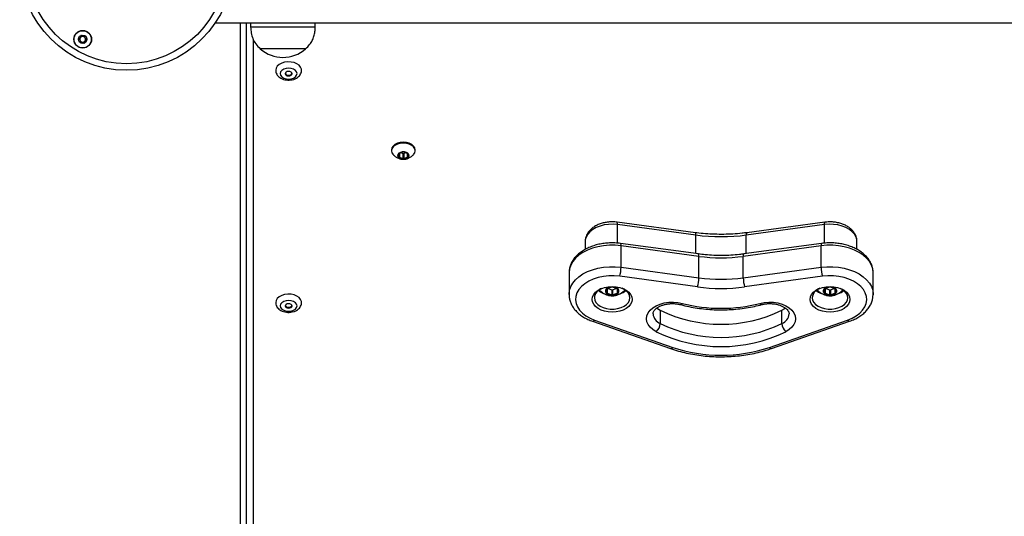
# Model space of a CAD drawing. Units: millimetres. Extents: x 1030 to 11055, y 2535 to 15082.
# Drawn here: x 8551 to 9007, y 6799 to 7029 of the extents above; entities that cross this region are included whole.
import ezdxf

# ---------------------------------------------------------------- set-up
doc = ezdxf.new("R2010")
doc.units = ezdxf.units.MM
doc.header["$LTSCALE"] = 100

msp = doc.modelspace()

# ---------------------------------------------------------------- linework, layer by layer
at = {"color": 7, "linetype": 'Continuous', "lineweight": 25}
for p, q in [((8641.16, 7027.95), (9403.8, 7027.95)), ((8652.73, 7027.95), (8652.73, 6106.03)), ((8655.73, 6339.2), (8655.73, 7027.95)), ((8655.77, 6338.82), (8655.77, 7027.95)), ((8657.61, 7027.95), (8657.61, 7025.95)), ((8687.61, 7025.95), (8657.61, 7025.95)), ((8687.61, 7025.95), (8687.61, 7027.95)), ((8662.11, 7015.95), (8662.11, 7015.94)), ((8683.11, 7015.95), (8662.11, 7015.95)), ((8671.7, 7015.94), (8662.11, 7015.94)), ((8683.11, 7015.94), (8671.7, 7015.94)), ((8683.11, 7015.94), (8683.11, 7015.95)), ((8722.93, 6969.08), (8722.93, 6968.7)), ((8726.43, 6967.19), (8726.43, 6966)), ((8728.23, 6968), (8726.63, 6967.41)), ((8727.53, 6967.74), (8728.23, 6967.48)), ((8728.23, 6967.48), (8728.23, 6965.18)), ((8730.23, 6967.41), (8728.63, 6968)), ((8728.63, 6967.48), (8729.33, 6967.74)), ((8728.63, 6967.48), (8728.63, 6965.18)), ((8730.43, 6966), (8730.43, 6967.19)), ((8733.93, 6968.7), (8733.93, 6969.08)), ((8726.63, 6965.78), (8728.23, 6965.18)), ((8728.63, 6965.18), (8730.23, 6965.78)), ((8863.83, 6930.72), (8827.56, 6935.56)), ((8864.04, 6929.64), (8827.77, 6934.48)), ((8923.69, 6934.48), (8887.42, 6929.64)), ((8923.9, 6935.56), (8887.63, 6930.72)), ((8812.73, 6926.61), (8812.73, 6922.95)), ((8865.21, 6920.84), (8829.14, 6925.72)), ((8922.32, 6925.72), (8886.25, 6920.84)), ((8938.73, 6922.98), (8938.73, 6926.61)), ((8829.35, 6914.68), (8829.35, 6924.64)), ((8865.42, 6919.75), (8829.35, 6924.64)), ((8922.11, 6924.64), (8886.04, 6919.75)), ((8922.11, 6914.68), (8922.11, 6924.64)), ((8865.42, 6909.79), (8865.42, 6919.75)), ((8886.04, 6909.79), (8886.04, 6919.75)), ((8805.23, 6912.06), (8805.23, 6902.1)), ((8829.35, 6914.68), (8865.42, 6909.79)), ((8886.04, 6909.79), (8922.11, 6914.68)), ((8946.23, 6902.1), (8946.23, 6912.06)), ((8864.8, 6905.61), (8828.73, 6910.49)), ((8922.73, 6910.49), (8886.66, 6905.61)), ((8822.73, 6904.52), (8822.73, 6902.97)), ((8825.03, 6905.53), (8822.93, 6904.75)), ((8822.93, 6902.74), (8825.03, 6901.96)), ((8823.33, 6904.89), (8825.03, 6904.26)), ((8825.03, 6904.26), (8825.03, 6901.96)), ((8827.53, 6904.75), (8825.43, 6905.53)), ((8825.43, 6904.26), (8827.13, 6904.89)), ((8825.43, 6904.26), (8825.43, 6901.96)), ((8825.43, 6901.96), (8827.53, 6902.74)), ((8827.73, 6902.97), (8827.73, 6904.52)), ((8923.73, 6904.52), (8923.73, 6902.97)), ((8926.03, 6905.53), (8923.93, 6904.75)), ((8923.93, 6902.74), (8926.03, 6901.96)), ((8924.33, 6904.89), (8926.03, 6904.26)), ((8926.03, 6904.26), (8926.03, 6901.96)), ((8928.53, 6904.75), (8926.43, 6905.53)), ((8926.43, 6904.26), (8928.13, 6904.89)), ((8926.43, 6904.26), (8926.43, 6901.96)), ((8926.43, 6901.96), (8928.53, 6902.74)), ((8928.73, 6902.97), (8928.73, 6904.52)), ((8946.23, 6902.1), (8946.23, 6901.88)), ((8847.54, 6894.75), (8847.54, 6888.62)), ((8903.92, 6888.62), (8903.92, 6894.75)), ((8816.12, 6889.66), (8852.3, 6877.03)), ((8817.11, 6890.2), (8853.29, 6877.56)), ((8898.17, 6877.56), (8934.35, 6890.2)), ((8899.16, 6877.03), (8935.34, 6889.66))]:
    msp.add_line(p, q, dxfattribs=at)
at = {"color": 8, "linetype": 'Continuous', "lineweight": 25}
for p, q in [((8658.73, 7020.51), (8658.73, 6336.9)), ((8726.63, 6967.41), (8726.63, 6965.78)), ((8730.23, 6967.41), (8730.23, 6965.78)), ((8827.77, 6925.87), (8827.77, 6934.48)), ((8923.69, 6925.85), (8923.69, 6934.48)), ((8864.04, 6921), (8864.04, 6929.64)), ((8887.42, 6921), (8887.42, 6929.64)), ((8822.93, 6904.75), (8822.93, 6902.74)), ((8827.53, 6904.75), (8827.53, 6902.74)), ((8923.93, 6904.75), (8923.93, 6902.74)), ((8928.53, 6904.75), (8928.53, 6902.74))]:
    msp.add_line(p, q, dxfattribs=at)
at = {"color": 7, "linetype": 'Continuous', "lineweight": 25, "flags": 128}
for points in [[(8681.23, 7006.07), (8681.18, 7006.53), (8680.81, 7007.46), (8680.08, 7008.31), (8679.05, 7009.02), (8677.78, 7009.53), (8676.35, 7009.83), (8674.85, 7009.89), (8673.38, 7009.71), (8672.02, 7009.3), (8670.86, 7008.68), (8669.97, 7007.9), (8669.42, 7007), (8669.23, 7006.04)], [(8671.33, 7004.44), (8671.52, 7003.66), (8672.08, 7002.96), (8672.94, 7002.41), (8674.03, 7002.05), (8675.23, 7001.93), (8676.44, 7002.05), (8677.52, 7002.41), (8678.39, 7002.96), (8678.94, 7003.66), (8679.13, 7004.44), (8678.94, 7005.21), (8678.39, 7005.91), (8677.52, 7006.46), (8676.44, 7006.82), (8675.23, 7006.94), (8674.03, 7006.82), (8672.94, 7006.46), (8672.08, 7005.91), (8671.52, 7005.21), (8671.33, 7004.44)], [(8675.23, 7003.41), (8675.84, 7003.49), (8676.36, 7003.71), (8676.71, 7004.04), (8676.83, 7004.44), (8676.71, 7004.83), (8676.36, 7005.16), (8675.84, 7005.39), (8675.23, 7005.46), (8674.62, 7005.39), (8674.1, 7005.16), (8673.75, 7004.83), (8673.63, 7004.44), (8673.75, 7004.04), (8674.1, 7003.71), (8674.62, 7003.49), (8675.23, 7003.41)], [(8733.93, 6969.08), (8733.74, 6970), (8733.19, 6970.85), (8732.32, 6971.58), (8731.18, 6972.15), (8729.85, 6972.5), (8728.43, 6972.62), (8727.01, 6972.5), (8725.68, 6972.15), (8724.54, 6971.58), (8723.67, 6970.85), (8723.12, 6970), (8722.93, 6969.08)], [(8732.95, 6966.69), (8733.19, 6966.93), (8733.74, 6967.79), (8733.93, 6968.7), (8733.74, 6969.62), (8733.19, 6970.47), (8732.32, 6971.2), (8731.18, 6971.76), (8729.85, 6972.12), (8728.43, 6972.24), (8727.01, 6972.12), (8725.68, 6971.76), (8724.54, 6971.2), (8723.67, 6970.47), (8723.12, 6969.62), (8722.93, 6968.7), (8723.12, 6967.79), (8723.67, 6966.93), (8723.9, 6966.69)], [(8728.43, 6964.78), (8729.39, 6964.89), (8730.22, 6965.22), (8730.81, 6965.72), (8731.08, 6966.33), (8730.99, 6966.95), (8730.55, 6967.51), (8729.83, 6967.94), (8728.92, 6968.16), (8727.94, 6968.16), (8727.03, 6967.94), (8726.31, 6967.51), (8725.87, 6966.95), (8725.78, 6966.33), (8726.05, 6965.72), (8726.64, 6965.22), (8727.47, 6964.89), (8728.43, 6964.78)], [(8725.93, 6966.59), (8726.12, 6965.98), (8726.66, 6965.46), (8727.47, 6965.11), (8728.43, 6964.99)], [(8725.93, 6966.55), (8726.12, 6965.93), (8726.66, 6965.41), (8727.47, 6965.06), (8728.43, 6964.94)], [(8728.43, 6964.99), (8729.39, 6965.11), (8730.2, 6965.46), (8730.74, 6965.98), (8730.93, 6966.59)], [(8728.43, 6964.94), (8729.39, 6965.06), (8730.2, 6965.41), (8730.74, 6965.93), (8730.93, 6966.55)], [(8828.73, 6910.49), (8826.21, 6910.71), (8823.66, 6910.68), (8821.15, 6910.41), (8818.73, 6909.9), (8816.45, 6909.16), (8814.37, 6908.21), (8812.54, 6907.07), (8810.99, 6905.77), (8809.76, 6904.33), (8808.88, 6902.8), (8808.37, 6901.19), (8808.23, 6899.55), (8808.48, 6897.92), (8809.11, 6896.33), (8810.09, 6894.82), (8811.42, 6893.43), (8813.06, 6892.17), (8814.97, 6891.09), (8817.11, 6890.2)], [(8934.35, 6890.2), (8936.49, 6891.09), (8938.4, 6892.17), (8940.04, 6893.43), (8941.37, 6894.82), (8942.35, 6896.33), (8942.98, 6897.92), (8943.23, 6899.55), (8943.09, 6901.19), (8942.58, 6902.8), (8941.7, 6904.33), (8940.47, 6905.77), (8938.92, 6907.07), (8937.09, 6908.21), (8935.01, 6909.16), (8932.74, 6909.9), (8930.31, 6910.41), (8927.8, 6910.68), (8925.25, 6910.71), (8922.73, 6910.49)], [(8681.23, 6898.4), (8681.18, 6898.86), (8680.81, 6899.8), (8680.08, 6900.64), (8679.05, 6901.35), (8677.78, 6901.87), (8676.35, 6902.17), (8674.85, 6902.23), (8673.38, 6902.05), (8672.02, 6901.63), (8670.86, 6901.02), (8669.97, 6900.24), (8669.42, 6899.34), (8669.23, 6898.38)], [(8815.98, 6899.8), (8816.16, 6900.96), (8816.68, 6902.08), (8817.54, 6903.1), (8818.69, 6904), (8820.09, 6904.74), (8821.69, 6905.29), (8823.43, 6905.63), (8825.23, 6905.75), (8827.03, 6905.63), (8828.77, 6905.29), (8830.37, 6904.74), (8831.77, 6904), (8832.92, 6903.1), (8833.78, 6902.08), (8834.3, 6900.96), (8834.48, 6899.8), (8834.3, 6898.64), (8833.78, 6897.52), (8832.92, 6896.5), (8831.77, 6895.6), (8830.37, 6894.86), (8828.77, 6894.31), (8827.03, 6893.97), (8825.23, 6893.85), (8823.43, 6893.97), (8821.69, 6894.31), (8820.09, 6894.86), (8818.69, 6895.6), (8817.54, 6896.5), (8816.68, 6897.52), (8816.16, 6898.64), (8815.98, 6899.8)], [(8816.98, 6900.57), (8817.16, 6899.46), (8817.69, 6898.41), (8818.56, 6897.45), (8819.71, 6896.63), (8821.11, 6895.97), (8822.68, 6895.52), (8824.37, 6895.29), (8826.09, 6895.29), (8827.78, 6895.52), (8829.36, 6895.97), (8830.75, 6896.63), (8831.9, 6897.45), (8832.77, 6898.41), (8833.3, 6899.46), (8833.48, 6900.57), (8833.3, 6901.67), (8832.77, 6902.72), (8831.9, 6903.68), (8830.75, 6904.51), (8829.92, 6904.93)], [(8825.23, 6901.6), (8826.31, 6901.72), (8827.26, 6902.07), (8827.96, 6902.61), (8828.33, 6903.27), (8828.33, 6903.97), (8827.96, 6904.63), (8827.26, 6905.17), (8826.31, 6905.53), (8825.23, 6905.65), (8824.15, 6905.53), (8823.2, 6905.17), (8822.5, 6904.63), (8822.13, 6903.97), (8822.13, 6903.27), (8822.5, 6902.61), (8823.2, 6902.07), (8824.15, 6901.72), (8825.23, 6901.6)], [(8822.23, 6903.75), (8822.28, 6903.41), (8822.63, 6902.78), (8823.3, 6902.27), (8824.2, 6901.93), (8825.23, 6901.82)], [(8822.23, 6903.69), (8822.28, 6903.35), (8822.63, 6902.72), (8823.3, 6902.21), (8824.2, 6901.88), (8825.23, 6901.76)], [(8825.23, 6901.82), (8826.26, 6901.93), (8827.16, 6902.27), (8827.83, 6902.78), (8828.18, 6903.41), (8828.23, 6903.75)], [(8825.23, 6901.76), (8826.26, 6901.88), (8827.16, 6902.21), (8827.83, 6902.72), (8828.18, 6903.35), (8828.23, 6903.69)], [(8916.98, 6899.8), (8917.16, 6900.96), (8917.68, 6902.08), (8918.54, 6903.1), (8919.69, 6904), (8921.09, 6904.74), (8922.69, 6905.29), (8924.43, 6905.63), (8926.23, 6905.75), (8928.03, 6905.63), (8929.77, 6905.29), (8931.37, 6904.74), (8932.77, 6904), (8933.92, 6903.1), (8934.78, 6902.08), (8935.3, 6900.96), (8935.48, 6899.8), (8935.3, 6898.64), (8934.78, 6897.52), (8933.92, 6896.5), (8932.77, 6895.6), (8931.37, 6894.86), (8929.77, 6894.31), (8928.03, 6893.97), (8926.23, 6893.85), (8924.43, 6893.97), (8922.69, 6894.31), (8921.09, 6894.86), (8919.69, 6895.6), (8918.54, 6896.5), (8917.68, 6897.52), (8917.16, 6898.64), (8916.98, 6899.8)], [(8917.98, 6900.57), (8918.16, 6899.46), (8918.69, 6898.41), (8919.56, 6897.45), (8920.71, 6896.63), (8922.11, 6895.97), (8923.68, 6895.52), (8925.37, 6895.29), (8927.09, 6895.29), (8928.78, 6895.52), (8930.36, 6895.97), (8931.75, 6896.63), (8932.9, 6897.45), (8933.77, 6898.41), (8934.3, 6899.46), (8934.48, 6900.57), (8934.3, 6901.67), (8933.77, 6902.72), (8932.9, 6903.68), (8931.75, 6904.51), (8930.98, 6904.9)], [(8926.23, 6901.6), (8927.31, 6901.72), (8928.26, 6902.07), (8928.96, 6902.61), (8929.33, 6903.27), (8929.33, 6903.97), (8928.96, 6904.63), (8928.26, 6905.17), (8927.31, 6905.53), (8926.23, 6905.65), (8925.15, 6905.53), (8924.2, 6905.17), (8923.5, 6904.63), (8923.13, 6903.97), (8923.13, 6903.27), (8923.5, 6902.61), (8924.2, 6902.07), (8925.15, 6901.72), (8926.23, 6901.6)], [(8923.23, 6903.75), (8923.28, 6903.41), (8923.63, 6902.78), (8924.3, 6902.27), (8925.2, 6901.93), (8926.23, 6901.82)], [(8923.23, 6903.69), (8923.28, 6903.35), (8923.63, 6902.72), (8924.3, 6902.21), (8925.2, 6901.88), (8926.23, 6901.76)], [(8926.23, 6901.82), (8927.26, 6901.93), (8928.16, 6902.27), (8928.83, 6902.78), (8929.18, 6903.41), (8929.23, 6903.75)], [(8926.23, 6901.76), (8927.26, 6901.88), (8928.16, 6902.21), (8928.83, 6902.72), (8929.18, 6903.35), (8929.23, 6903.69)], [(8671.33, 6896.77), (8671.52, 6895.99), (8672.08, 6895.3), (8672.94, 6894.74), (8674.03, 6894.38), (8675.23, 6894.26), (8676.44, 6894.38), (8677.52, 6894.74), (8678.39, 6895.3), (8678.94, 6895.99), (8679.13, 6896.77), (8678.94, 6897.54), (8678.39, 6898.24), (8677.52, 6898.8), (8676.44, 6899.15), (8675.23, 6899.28), (8674.03, 6899.15), (8672.94, 6898.8), (8672.08, 6898.24), (8671.52, 6897.54), (8671.33, 6896.77)], [(8675.23, 6895.74), (8675.84, 6895.82), (8676.36, 6896.04), (8676.71, 6896.37), (8676.83, 6896.77), (8676.71, 6897.16), (8676.36, 6897.5), (8675.84, 6897.72), (8675.23, 6897.8), (8674.62, 6897.72), (8674.1, 6897.5), (8673.75, 6897.16), (8673.63, 6896.77), (8673.75, 6896.37), (8674.1, 6896.04), (8674.62, 6895.82), (8675.23, 6895.74)], [(8845.66, 6884.82), (8844.12, 6885.77), (8842.87, 6886.88), (8841.94, 6888.12), (8841.37, 6889.45), (8841.18, 6890.82), (8841.37, 6892.19), (8841.93, 6893.52), (8842.85, 6894.76), (8844.1, 6895.87), (8845.64, 6896.83), (8847.42, 6897.6), (8849.38, 6898.15), (8851.46, 6898.46), (8853.6, 6898.54), (8855.72, 6898.37), (8857.77, 6897.96)], [(8893.7, 6897.96), (8895.74, 6898.37), (8897.86, 6898.54), (8900, 6898.46), (8902.08, 6898.15), (8904.04, 6897.6), (8905.82, 6896.83), (8907.36, 6895.87), (8908.61, 6894.76), (8909.53, 6893.52), (8910.09, 6892.19), (8910.28, 6890.82), (8910.09, 6889.45), (8909.52, 6888.12), (8908.59, 6886.88), (8907.34, 6885.77), (8905.8, 6884.82)], [(8845.94, 6895.82), (8846.24, 6895.57), (8847.54, 6894.75)], [(8903.92, 6894.75), (8905.22, 6895.57), (8905.51, 6895.81)]]:
    msp.add_lwpolyline(points, dxfattribs=at)
at = {"color": 8, "linetype": 'Continuous', "lineweight": 25, "flags": 128}
for points in [[(8827.77, 6934.48), (8825.69, 6934.64), (8823.6, 6934.58), (8821.55, 6934.29), (8819.61, 6933.79), (8817.82, 6933.08), (8816.24, 6932.2), (8814.92, 6931.15), (8813.88, 6929.98), (8813.17, 6928.71), (8812.79, 6927.39), (8812.73, 6926.61)], [(8923.69, 6934.48), (8923.7, 6934.89), (8923.74, 6935.21), (8923.79, 6935.44), (8923.87, 6935.55), (8923.9, 6935.56)], [(8938.73, 6926.61), (8938.67, 6927.39), (8938.29, 6928.71), (8937.58, 6929.98), (8936.54, 6931.15), (8935.22, 6932.2), (8933.64, 6933.08), (8931.85, 6933.79), (8929.91, 6934.29), (8927.86, 6934.58), (8925.77, 6934.64), (8923.69, 6934.48)], [(8829.35, 6924.64), (8829.34, 6925.05), (8829.31, 6925.37), (8829.25, 6925.59), (8829.17, 6925.71), (8829.14, 6925.72)], [(8829.35, 6924.64), (8826.67, 6924.88), (8823.95, 6924.89), (8821.26, 6924.66), (8818.65, 6924.2), (8816.15, 6923.51), (8813.82, 6922.62), (8811.7, 6921.53), (8809.83, 6920.26), (8808.25, 6918.85), (8806.97, 6917.31), (8806.04, 6915.67), (8805.45, 6913.97), (8805.23, 6912.23), (8805.23, 6912.06)], [(8946.23, 6912.06), (8946.23, 6912.23), (8946.01, 6913.97), (8945.42, 6915.67), (8944.49, 6917.31), (8943.21, 6918.85), (8941.63, 6920.26), (8939.76, 6921.53), (8937.64, 6922.62), (8935.31, 6923.51), (8932.82, 6924.2), (8930.2, 6924.66), (8927.51, 6924.89), (8924.79, 6924.88), (8922.11, 6924.64)], [(8805.23, 6902.09), (8805.23, 6902.27), (8805.45, 6904.01), (8806.04, 6905.71), (8806.97, 6907.35), (8808.25, 6908.89), (8809.83, 6910.3), (8811.7, 6911.57), (8813.82, 6912.66), (8816.15, 6913.55), (8818.65, 6914.24), (8821.26, 6914.7), (8823.95, 6914.93), (8826.67, 6914.92), (8829.35, 6914.68)], [(8922.11, 6914.68), (8924.79, 6914.92), (8927.51, 6914.93), (8930.2, 6914.7), (8932.82, 6914.24), (8935.31, 6913.55), (8937.64, 6912.66), (8939.76, 6911.57), (8941.63, 6910.3), (8943.21, 6908.89), (8944.49, 6907.35), (8945.42, 6905.71), (8946.01, 6904.01), (8946.23, 6902.27), (8946.23, 6902.1)], [(8857, 6897.35), (8857.13, 6897.35), (8857.33, 6897.45), (8857.54, 6897.65), (8857.77, 6897.96)], [(8894.47, 6897.35), (8894.33, 6897.35), (8894.13, 6897.45), (8893.92, 6897.65), (8893.7, 6897.96)]]:
    msp.add_lwpolyline(points, dxfattribs=at)
at = {"color": 7, "linetype": 'Continuous', "lineweight": 25}
for centre, radius in [((8600.05, 7055.52), 49.5), ((8600.05, 7055.52), 46.5), ((8579.75, 7020.36), 4.1), ((8579.75, 7020.36), 4), ((8579.75, 7020.36), 1.98)]:
    msp.add_circle(centre, radius, dxfattribs=at)
for centre, radius, start, end in [((8579.75, 7020.36), 1.32, 142.5227, 202.5227), ((8579.75, 7020.36), 1.32, 82.5227, 142.5227), ((8579.75, 7020.36), 1.32, 22.5227, 82.5227), ((8579.75, 7020.36), 1.32, 322.5227, 22.5227), ((8579.75, 7020.36), 1.32, 202.5227, 262.5227), ((8579.75, 7020.36), 1.32, 262.5227, 322.5227), ((8672.61, 7027.72), 15.78, 228.2911, 311.7089), ((8675.03, 7005.3), 1.53, 206.2501, 277.6874), ((8675.43, 7005.3), 1.53, 262.3126, 333.7499), ((8726.69, 6967.15), 0.265, 103.6369, 172.4934), ((8728.43, 6967.44), 0.594, 70.328, 109.672), ((8728.43, 6968.04), 0.595, 250.3381, 289.6619), ((8730.17, 6967.15), 0.265, 7.5709, 76.2988), ((8726.69, 6966.03), 0.265, 187.5088, 256.3609), ((8728.43, 6965.74), 0.594, 250.3308, 289.6692), ((8730.17, 6966.04), 0.265, 283.7033, 352.427), ((8875.73, 7017.68), 88.81, 262.4357, 277.5643), ((8875.73, 6996.28), 77.22, 262.3285, 277.6715), ((8813.7, 6914.85), 15.66, 343.8287, 359.3591), ((8937.79, 6914.86), 15.69, 180.657, 196.1553), ((8849.76, 6909.97), 15.66, 343.8332, 359.3546), ((8875.73, 6986.32), 77.22, 262.3283, 277.6717), ((8901.69, 6909.97), 15.66, 180.6409, 196.1713), ((8822.14, 6899.98), 5.2, 108.6516, 173.5144), ((8823.9, 6910.02), 7.94, 230.3373, 249.6685), ((8822.99, 6904.49), 0.264, 103.5891, 172.5412), ((8822.99, 6903), 0.264, 187.461, 256.4087), ((8825.23, 6904.97), 0.593, 70.3008, 109.6992), ((8825.23, 6904.82), 0.593, 250.3008, 289.6992), ((8827.47, 6904.49), 0.264, 7.4149, 76.4548), ((8827.47, 6903), 0.264, 283.5474, 352.5829), ((8826.47, 6910.15), 8.09, 287.5049, 309.5758), ((8875.73, 6986.72), 81.85, 262.3283, 277.6717), ((8923.16, 6899.97), 5.22, 108.1229, 173.455), ((8924.9, 6910.03), 7.95, 230.3521, 249.6537), ((8923.99, 6904.49), 0.265, 103.7012, 172.4291), ((8923.99, 6903), 0.265, 187.573, 256.2967), ((8926.23, 6904.97), 0.594, 70.328, 109.672), ((8926.23, 6904.82), 0.594, 250.328, 289.672), ((8928.47, 6904.49), 0.264, 7.4588, 76.4109), ((8928.47, 6903), 0.264, 283.5913, 352.539), ((8927.47, 6910.15), 8.09, 287.5019, 309.5746), ((8825.23, 6902.52), 0.593, 250.3008, 289.6992), ((8875.73, 6966.81), 71.16, 255.376, 284.624), ((8926.23, 6902.52), 0.594, 250.328, 289.672), ((8675.03, 6897.63), 1.53, 206.2502, 277.6874), ((8675.43, 6897.63), 1.53, 262.3126, 333.7498), ((8875.73, 6952.94), 64.66, 244.1545, 295.8455), ((8842.12, 6888.93), 5.43, 310.686, 356.6954), ((8875.73, 6946.81), 64.66, 244.1545, 295.8455), ((8909.34, 6888.93), 5.43, 183.3077, 229.3051), ((8875.73, 6946.89), 68.97, 244.1546, 295.8454), ((8875.73, 6943.87), 70, 251.3033, 288.6967)]:
    msp.add_arc(centre, radius, start, end, dxfattribs=at)
at = {"color": 8, "linetype": 'Continuous', "lineweight": 25}
for centre, radius, start, end in [((8826.43, 6934.78), 1.38, 347.3781, 34.8156), ((8862.7, 6929.94), 1.38, 347.399, 34.8183), ((8888.76, 6929.94), 1.37, 145.1401, 192.6427), ((8923.44, 6924.94), 1.36, 144.8231, 192.7001), ((8864.09, 6920.05), 1.36, 347.2822, 35.194), ((8887.37, 6920.05), 1.36, 144.7537, 192.7701), ((8849.54, 6893.61), 5.38, 185.1701, 248.2253), ((8902.03, 6893.54), 5.28, 291.022, 354.5677), ((8816.2, 6890.71), 1.05, 265.8279, 330.8692), ((8935.26, 6890.71), 1.05, 209.1346, 274.1358), ((8852.38, 6878.07), 1.05, 265.8689, 330.8621), ((8899.08, 6878.07), 1.05, 209.1381, 274.1309)]:
    msp.add_arc(centre, radius, start, end, dxfattribs=at)
at = {"color": 7, "linetype": 'Continuous', "lineweight": 25}
for points, knots in [([(8657.61, 7025.95), (8657.68, 7025.08), (8657.83, 7023.24), (8658.57, 7020.6), (8659.99, 7018.05), (8661.36, 7016.69), (8662.11, 7015.95)], [0, 0, 0, 0, 0.231923, 0.489903, 0.722362, 1, 1, 1, 1]), ([(8683.11, 7015.95), (8683.75, 7016.58), (8684.95, 7017.75), (8686.22, 7019.76), (8687.03, 7021.8), (8687.44, 7023.86), (8687.56, 7025.27), (8687.61, 7025.95)], [0, 0, 0, 0, 0.2389948, 0.4431873, 0.6246082, 0.8198372, 1, 1, 1, 1]), ([(8579, 7022.18), (8578.99, 7022.18), (8578.97, 7022.17), (8578.95, 7022.13), (8578.92, 7022.03), (8578.9, 7021.76), (8578.87, 7021.38), (8578.61, 7021.02), (8578.28, 7020.86), (8578.02, 7020.76), (8577.87, 7020.7), (8577.81, 7020.66), (8577.8, 7020.64), (8577.79, 7020.62), (8577.79, 7020.62)], [0, 0, 0, 0, 0.01204, 0.026506, 0.056151, 0.153092, 0.40606, 0.574468, 0.747552, 0.901673, 0.962715, 0.97997, 0.993773, 1, 1, 1, 1]), ([(8580.95, 7021.93), (8580.95, 7021.93), (8580.94, 7021.94), (8580.92, 7021.94), (8580.89, 7021.94), (8580.83, 7021.92), (8580.68, 7021.87), (8580.44, 7021.75), (8580.09, 7021.63), (8579.65, 7021.71), (8579.36, 7021.95), (8579.15, 7022.13), (8579.06, 7022.18), (8579.02, 7022.19), (8579, 7022.19), (8579, 7022.18)], [0, 0, 0, 0, 0.006244, 0.017782, 0.031679, 0.048359, 0.098384, 0.252504, 0.425554, 0.59399, 0.84691, 0.943844, 0.98, 0.990638, 1, 1, 1, 1]), ([(8581.71, 7020.1), (8581.71, 7020.11), (8581.71, 7020.13), (8581.68, 7020.17), (8581.54, 7020.3), (8581.26, 7020.48), (8580.91, 7020.84), (8580.9, 7021.34), (8580.97, 7021.67), (8580.99, 7021.86), (8580.97, 7021.91), (8580.96, 7021.92), (8580.95, 7021.93)], [0, 0, 0, 0, 0.01112, 0.024213, 0.071292, 0.271775, 0.499997, 0.728208, 0.92872, 0.975776, 0.988873, 1, 1, 1, 1]), ([(8577.79, 7020.62), (8577.79, 7020.61), (8577.79, 7020.59), (8577.82, 7020.55), (8577.96, 7020.42), (8578.25, 7020.24), (8578.59, 7019.88), (8578.6, 7019.38), (8578.53, 7019.05), (8578.52, 7018.86), (8578.53, 7018.81), (8578.54, 7018.8), (8578.55, 7018.79)], [0, 0, 0, 0, 0.01112, 0.024213, 0.071292, 0.271773, 0.499996, 0.728205, 0.928719, 0.975776, 0.988873, 1, 1, 1, 1]), ([(8578.55, 7018.79), (8578.55, 7018.79), (8578.56, 7018.78), (8578.59, 7018.78), (8578.62, 7018.78), (8578.67, 7018.79), (8578.82, 7018.85), (8579.07, 7018.97), (8579.41, 7019.09), (8579.85, 7019.01), (8580.14, 7018.77), (8580.36, 7018.59), (8580.45, 7018.54), (8580.49, 7018.53), (8580.5, 7018.53), (8580.51, 7018.54)], [0, 0, 0, 0, 0.006244, 0.017782, 0.031679, 0.048358, 0.098385, 0.252504, 0.425554, 0.593991, 0.846909, 0.943842, 0.979999, 0.990638, 1, 1, 1, 1]), ([(8580.51, 7018.54), (8580.52, 7018.54), (8580.53, 7018.55), (8580.55, 7018.59), (8580.58, 7018.68), (8580.6, 7018.96), (8580.64, 7019.34), (8580.89, 7019.7), (8581.22, 7019.86), (8581.48, 7019.96), (8581.64, 7020.02), (8581.69, 7020.06), (8581.71, 7020.08), (8581.71, 7020.1), (8581.71, 7020.1)], [0, 0, 0, 0, 0.012038, 0.026504, 0.056152, 0.153093, 0.406058, 0.574466, 0.747552, 0.901673, 0.962715, 0.97997, 0.993773, 1, 1, 1, 1]), ([(8669.23, 7006.04), (8669.25, 7005.76), (8669.29, 7005.12), (8669.67, 7004.19), (8670.3, 7003.31), (8671.17, 7002.57), (8672.24, 7001.98), (8673.5, 7001.58), (8674.86, 7001.41), (8676.26, 7001.46), (8677.63, 7001.76), (8678.84, 7002.28), (8679.84, 7003), (8680.59, 7003.84), (8681.05, 7004.8), (8681.26, 7005.57), (8681.21, 7006), (8681.2, 7006.08)], [0, 0, 0, 0, 0.053168, 0.11933, 0.185454, 0.254112, 0.326531, 0.401943, 0.478476, 0.555493, 0.633453, 0.712966, 0.785209, 0.854085, 0.919956, 0.984328, 1, 1, 1, 1]), ([(8723.94, 6966.69), (8724.16, 6966.49), (8724.69, 6965.99), (8725.65, 6965.41), (8726.73, 6964.97), (8727.66, 6964.76), (8728.23, 6964.74), (8728.43, 6964.73)], [0, 0, 0, 0, 0.180354, 0.434339, 0.669495, 0.885701, 1, 1, 1, 1]), ([(8728.43, 6964.73), (8728.61, 6964.74), (8729.19, 6964.76), (8730.19, 6964.98), (8731.37, 6965.5), (8732.31, 6966.08), (8732.77, 6966.55), (8732.9, 6966.69)], [0, 0, 0, 0, 0.10374, 0.336952, 0.604815, 0.886969, 1, 1, 1, 1]), ([(8827.56, 6935.56), (8827.2, 6935.61), (8826.18, 6935.72), (8824.48, 6935.74), (8822.49, 6935.54), (8820.56, 6935.12), (8818.73, 6934.48), (8817.05, 6933.61), (8815.57, 6932.53), (8814.4, 6931.31), (8813.53, 6929.99), (8812.98, 6928.6), (8812.72, 6927.47), (8812.76, 6926.81), (8812.76, 6926.65)], [0, 0, 0, 0, 0.05159, 0.145771, 0.240195, 0.335027, 0.430553, 0.526929, 0.623966, 0.72048, 0.804608, 0.886303, 0.973918, 1, 1, 1, 1]), ([(8938.7, 6926.56), (8938.7, 6926.9), (8938.7, 6927.74), (8938.34, 6929.03), (8937.7, 6930.39), (8936.78, 6931.63), (8935.61, 6932.76), (8934.19, 6933.74), (8932.55, 6934.55), (8930.75, 6935.16), (8928.82, 6935.57), (8926.84, 6935.74), (8925.18, 6935.71), (8924.21, 6935.6), (8923.9, 6935.56)], [0, 0, 0, 0, 0.058467, 0.1417304, 0.225025, 0.3099744, 0.3976252, 0.4881161, 0.5807247, 0.6743621, 0.7681187, 0.8618107, 0.9555471, 1, 1, 1, 1]), ([(8887.63, 6930.72), (8886.91, 6930.63), (8884.79, 6930.36), (8881.23, 6930.07), (8876.98, 6929.91), (8872.71, 6929.95), (8868.54, 6930.19), (8865.59, 6930.49), (8864.05, 6930.69), (8863.83, 6930.72)], [0, 0, 0, 0, 0.0928, 0.270392, 0.448037, 0.625704, 0.803357, 0.971627, 1, 1, 1, 1]), ([(8829.14, 6925.72), (8828.69, 6925.78), (8827.42, 6925.93), (8825.29, 6926.02), (8822.76, 6925.92), (8820.28, 6925.6), (8817.86, 6925.07), (8815.56, 6924.33), (8813.39, 6923.38), (8811.41, 6922.25), (8809.64, 6920.92), (8808.13, 6919.44), (8806.9, 6917.81), (8805.99, 6916.08), (8805.44, 6914.28), (8805.2, 6912.86), (8805.25, 6912.05), (8805.27, 6911.85)], [0, 0, 0, 0, 0.038971, 0.111395, 0.18385, 0.256388, 0.329082, 0.402006, 0.475204, 0.548687, 0.622311, 0.695699, 0.768317, 0.839583, 0.909146, 0.977101, 1, 1, 1, 1]), ([(8946.22, 6912), (8946.22, 6912.06), (8946.28, 6912.72), (8946.08, 6913.97), (8945.61, 6915.7), (8944.82, 6917.36), (8943.75, 6918.93), (8942.4, 6920.39), (8940.79, 6921.73), (8938.94, 6922.92), (8936.88, 6923.93), (8934.65, 6924.76), (8932.29, 6925.38), (8929.83, 6925.8), (8927.32, 6926), (8924.8, 6925.99), (8923.15, 6925.81), (8922.32, 6925.72)], [0, 0, 0, 0, 0.006951, 0.07403, 0.140884, 0.208207, 0.276646, 0.346512, 0.417759, 0.490038, 0.562905, 0.635974, 0.709007, 0.781954, 0.854836, 0.927698, 1, 1, 1, 1]), ([(8886.25, 6920.84), (8885.58, 6920.75), (8883.6, 6920.5), (8880.29, 6920.23), (8876.32, 6920.1), (8872.34, 6920.17), (8868.63, 6920.42), (8866.27, 6920.71), (8865.21, 6920.84)], [0, 0, 0, 0, 0.097755, 0.285021, 0.472368, 0.659721, 0.84706, 1, 1, 1, 1]), ([(8819.14, 6904.44), (8819.24, 6904.31), (8819.64, 6903.81), (8820.5, 6903.1), (8821.66, 6902.34), (8822.9, 6901.81), (8824.1, 6901.51), (8824.88, 6901.48), (8825.23, 6901.46)], [0, 0, 0, 0, 0.067303, 0.276133, 0.475703, 0.666805, 0.851803, 1, 1, 1, 1]), ([(8825.23, 6901.46), (8825.51, 6901.47), (8826.25, 6901.5), (8827.45, 6901.77), (8828.79, 6902.32), (8830.05, 6903.16), (8830.9, 6903.87), (8831.25, 6904.34), (8831.29, 6904.39)], [0, 0, 0, 0, 0.1204805, 0.3162443, 0.5267961, 0.7454313, 0.971301, 1, 1, 1, 1]), ([(8920.14, 6904.44), (8920.24, 6904.31), (8920.64, 6903.81), (8921.5, 6903.1), (8922.66, 6902.34), (8923.9, 6901.81), (8925.1, 6901.51), (8925.88, 6901.48), (8926.23, 6901.46)], [0, 0, 0, 0, 0.067325, 0.276157, 0.47573, 0.666802, 0.851835, 1, 1, 1, 1]), ([(8926.23, 6901.46), (8926.51, 6901.47), (8927.25, 6901.5), (8928.45, 6901.77), (8929.79, 6902.32), (8931.05, 6903.16), (8931.9, 6903.87), (8932.25, 6904.34), (8932.29, 6904.39)], [0, 0, 0, 0, 0.120478, 0.31627, 0.526786, 0.745417, 0.971281, 1, 1, 1, 1]), ([(8669.23, 6898.38), (8669.25, 6898.09), (8669.29, 6897.46), (8669.67, 6896.52), (8670.3, 6895.64), (8671.17, 6894.9), (8672.24, 6894.31), (8673.5, 6893.92), (8674.86, 6893.74), (8676.26, 6893.8), (8677.63, 6894.09), (8678.84, 6894.62), (8679.84, 6895.33), (8680.59, 6896.17), (8681.05, 6897.13), (8681.26, 6897.91), (8681.21, 6898.33), (8681.2, 6898.42)], [0, 0, 0, 0, 0.053167, 0.119332, 0.185453, 0.254114, 0.326531, 0.401943, 0.478475, 0.555493, 0.633453, 0.712966, 0.78521, 0.854086, 0.919956, 0.984327, 1, 1, 1, 1]), ([(8805.26, 6902.08), (8805.27, 6901.63), (8805.28, 6900.58), (8805.68, 6898.96), (8806.37, 6897.28), (8807.36, 6895.68), (8808.63, 6894.18), (8810.16, 6892.81), (8811.95, 6891.57), (8813.93, 6890.5), (8815.4, 6889.94), (8816.12, 6889.66)], [0, 0, 0, 0, 0.084323, 0.193827, 0.303726, 0.41518, 0.528891, 0.644944, 0.762887, 0.881997, 1, 1, 1, 1]), ([(8844.2, 6893.13), (8844.2, 6893.21), (8844.17, 6893.48), (8844.33, 6893.96), (8844.69, 6894.62), (8845.32, 6895.33), (8846.21, 6896.03), (8847.37, 6896.67), (8848.74, 6897.2), (8850.26, 6897.59), (8851.9, 6897.82), (8853.6, 6897.86), (8855.24, 6897.73), (8856.36, 6897.52), (8856.92, 6897.37), (8856.99, 6897.35)], [0, 0, 0, 0, 0.039184, 0.13501, 0.220079, 0.301285, 0.387775, 0.473184, 0.558638, 0.64464, 0.731225, 0.818179, 0.905216, 0.987219, 1, 1, 1, 1]), ([(8894.47, 6897.35), (8894.73, 6897.42), (8895.5, 6897.61), (8896.87, 6897.81), (8898.56, 6897.87), (8900.24, 6897.75), (8901.85, 6897.45), (8903.32, 6897), (8904.6, 6896.42), (8905.65, 6895.75), (8906.43, 6895.04), (8906.95, 6894.35), (8907.21, 6893.7), (8907.32, 6893.32), (8907.28, 6893.1), (8907.27, 6893.08)], [0, 0, 0, 0, 0.043666, 0.129631, 0.215978, 0.302434, 0.388589, 0.474119, 0.558779, 0.64256, 0.725881, 0.809663, 0.89623, 0.990939, 1, 1, 1, 1]), ([(8935.34, 6889.66), (8935.74, 6889.81), (8936.89, 6890.24), (8938.68, 6891.09), (8940.6, 6892.28), (8942.3, 6893.66), (8943.73, 6895.19), (8944.86, 6896.85), (8945.66, 6898.61), (8946.13, 6900.28), (8946.18, 6901.36), (8946.2, 6901.83)], [0, 0, 0, 0, 0.065777, 0.188292, 0.311335, 0.434466, 0.556961, 0.677873, 0.796286, 0.911815, 1, 1, 1, 1]), ([(8856.99, 6897.35), (8857.65, 6897.19), (8859.54, 6896.7), (8862.76, 6896.05), (8866.64, 6895.47), (8870.59, 6895.1), (8874.56, 6894.93), (8878.54, 6894.98), (8882.5, 6895.23), (8886.43, 6895.68), (8890.21, 6896.34), (8892.88, 6896.94), (8894.26, 6897.3), (8894.47, 6897.35)], [0, 0, 0, 0, 0.055018, 0.158693, 0.262339, 0.365941, 0.46953, 0.573114, 0.676711, 0.780334, 0.884004, 0.982274, 1, 1, 1, 1]), ([(8852.3, 6877.03), (8852.93, 6876.82), (8854.74, 6876.2), (8857.84, 6875.34), (8861.61, 6874.5), (8865.48, 6873.86), (8869.41, 6873.42), (8873.37, 6873.2), (8877.35, 6873.18), (8881.33, 6873.37), (8885.26, 6873.76), (8889.14, 6874.36), (8892.94, 6875.17), (8896.28, 6876.06), (8898.31, 6876.75), (8899.16, 6877.03)], [0, 0, 0, 0, 0.043393, 0.125115, 0.206805, 0.288456, 0.370074, 0.451675, 0.533271, 0.614871, 0.69649, 0.778137, 0.859831, 0.941579, 1, 1, 1, 1])]:
    msp.add_open_spline(points, degree=3, knots=knots, dxfattribs=at)

doc.saveas('drawing.dxf')
